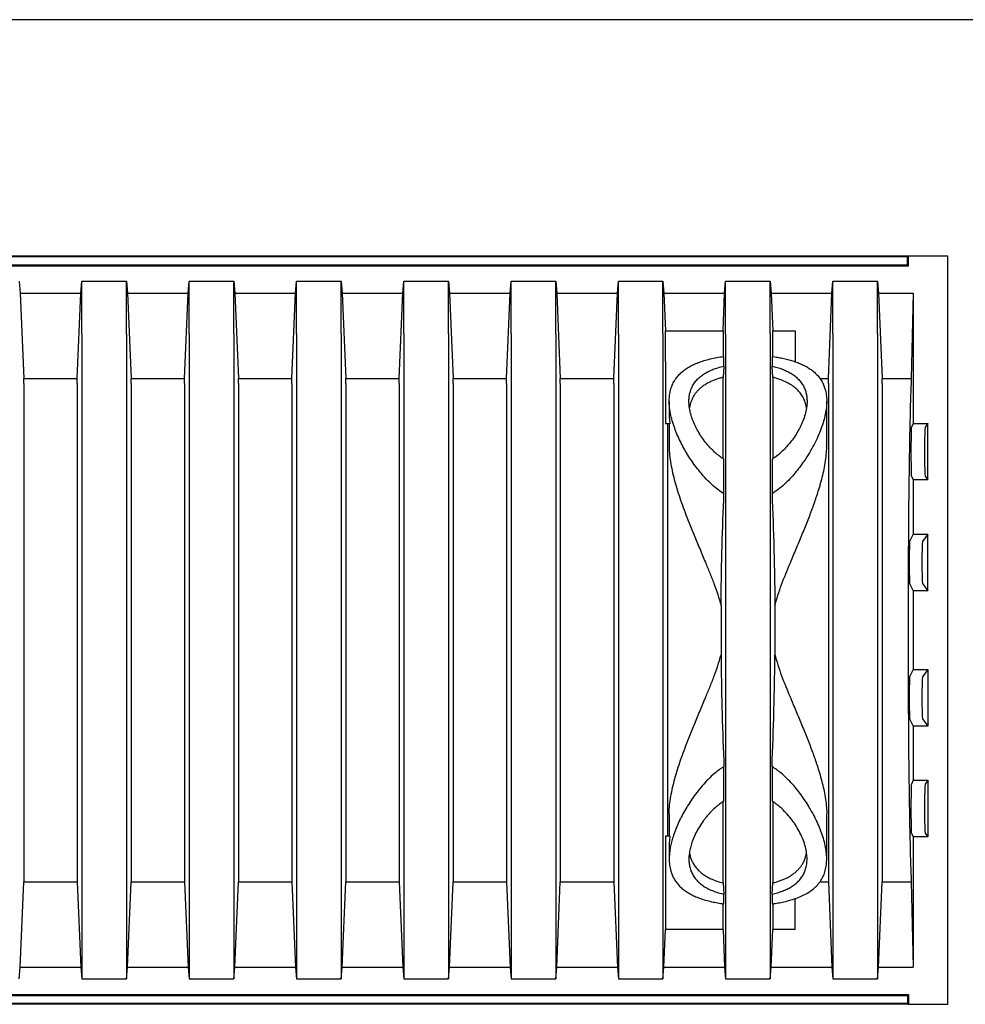
# Model space of a CAD drawing. Units: millimetres. Extents: x 349 to 14763, y 245 to 8947.
# Drawn here: x 13961 to 14317, y 4846 to 5216 of the extents above; entities that cross this region are included whole.
import ezdxf

# ---------------------------------------------------------------- set-up
doc = ezdxf.new("R2010")
doc.units = ezdxf.units.MM
doc.header["$LTSCALE"] = 35

msp = doc.modelspace()

# ---------------------------------------------------------------- linework, layer by layer
at = {"color": 7, "linetype": 'Continuous', "lineweight": 25}
for p, q in [((14398.89, 5216.41), (10768.81, 5216.41)), ((14295.18, 5127.51), (13624.72, 5127.51)), ((14294.85, 5127.19), (13625.05, 5127.19)), ((14294.85, 5127.19), (14295.18, 5127.51)), ((14294.85, 5124.13), (14294.85, 5127.19)), ((14295.18, 5123.81), (14295.18, 5127.51)), ((14309.99, 5127.51), (14295.18, 5127.51)), ((14309.99, 4845.99), (14309.99, 5127.51)), ((13624.72, 5123.81), (14295.18, 5123.81)), ((13625.05, 5124.13), (14294.85, 5124.13)), ((14294.85, 5124.13), (14295.18, 5123.81)), ((13960.57, 5117.99), (13960.94, 5113.48)), ((13983.78, 5113.48), (13984.15, 5117.99)), ((13984.15, 5098.21), (13984.15, 5117.99)), ((13984.15, 5117.99), (14000.94, 5117.99)), ((14000.94, 5098.21), (14000.94, 5117.99)), ((14000.94, 5117.99), (14001.31, 5113.48)), ((14024.16, 5113.48), (14024.53, 5117.99)), ((14024.53, 5098.21), (14024.53, 5117.99)), ((14024.53, 5117.99), (14041.32, 5117.99)), ((14041.32, 5098.21), (14041.32, 5117.99)), ((14041.32, 5117.99), (14041.69, 5113.48)), ((14064.53, 5113.48), (14064.9, 5117.99)), ((14064.9, 5098.21), (14064.9, 5117.99)), ((14064.9, 5117.99), (14081.7, 5117.99)), ((14081.7, 5098.21), (14081.7, 5117.99)), ((14081.7, 5117.99), (14082.07, 5113.48)), ((14104.91, 5113.48), (14105.28, 5117.99)), ((14105.28, 5098.21), (14105.28, 5117.99)), ((14105.28, 5117.99), (14122.07, 5117.99)), ((14122.07, 5098.21), (14122.07, 5117.99)), ((14122.07, 5117.99), (14122.44, 5113.48)), ((14145.28, 5113.48), (14145.65, 5117.99)), ((14145.65, 5098.21), (14145.65, 5117.99)), ((14145.65, 5117.99), (14162.45, 5117.99)), ((14162.45, 5098.21), (14162.45, 5117.99)), ((14162.45, 5117.99), (14162.82, 5113.48)), ((14185.66, 5113.48), (14186.03, 5117.99)), ((14186.03, 5098.21), (14186.03, 5117.99)), ((14186.03, 5117.99), (14202.82, 5117.99)), ((14202.82, 5098.21), (14202.82, 5117.99)), ((14202.82, 5117.99), (14203.19, 5113.48)), ((14226.03, 5113.48), (14226.4, 5117.99)), ((14226.4, 5098.21), (14226.4, 5117.99)), ((14226.4, 5117.99), (14243.2, 5117.99)), ((14243.2, 5098.21), (14243.2, 5117.99)), ((14243.2, 5117.99), (14243.57, 5113.48)), ((14266.41, 5113.48), (14266.78, 5117.99)), ((14266.78, 5098.21), (14266.78, 5117.99)), ((14266.78, 5117.99), (14283.57, 5117.99)), ((14283.57, 5098.21), (14283.57, 5117.99)), ((14283.57, 5117.99), (14283.94, 5113.48)), ((13960.94, 5113.48), (13962.31, 5081.48)), ((13960.94, 5113.48), (13983.78, 5113.48)), ((13982.41, 5081.48), (13983.78, 5113.48)), ((14001.31, 5113.48), (14002.68, 5081.48)), ((14001.31, 5113.48), (14024.16, 5113.48)), ((14022.79, 5081.48), (14024.16, 5113.48)), ((14041.69, 5113.48), (14043.06, 5081.48)), ((14041.69, 5113.48), (14064.53, 5113.48)), ((14063.16, 5081.48), (14064.53, 5113.48)), ((14082.07, 5113.48), (14083.43, 5081.48)), ((14082.07, 5113.48), (14104.91, 5113.48)), ((14103.54, 5081.48), (14104.91, 5113.48)), ((14122.44, 5113.48), (14123.81, 5081.48)), ((14122.44, 5113.48), (14145.28, 5113.48)), ((14143.91, 5081.48), (14145.28, 5113.48)), ((14162.82, 5113.48), (14164.18, 5081.48)), ((14162.82, 5113.48), (14185.66, 5113.48)), ((14184.29, 5081.48), (14185.66, 5113.48)), ((14203.19, 5113.48), (14203.79, 5099.4)), ((14203.19, 5113.48), (14226.03, 5113.48)), ((14225.43, 5099.4), (14226.03, 5113.48)), ((14243.57, 5113.48), (14244.17, 5099.4)), ((14243.57, 5113.48), (14266.41, 5113.48)), ((14265.04, 5081.48), (14266.41, 5113.48)), ((14283.94, 5113.48), (14285.31, 5081.48)), ((14283.94, 5113.48), (14297, 5113.48)), ((14297, 5113.48), (14296.27, 5081.48)), ((14297, 5113.48), (14297, 5064.53)), ((13984.15, 5098.21), (13984.15, 4875.3)), ((14000.94, 5098.21), (14000.94, 4875.3)), ((14024.53, 5098.21), (14024.53, 4875.3)), ((14041.32, 5098.21), (14041.32, 4875.3)), ((14064.9, 5098.21), (14064.9, 4875.3)), ((14081.7, 5098.21), (14081.7, 4875.3)), ((14105.28, 5098.21), (14105.28, 4875.3)), ((14122.07, 5098.21), (14122.07, 4875.3)), ((14145.65, 5098.21), (14145.65, 4875.3)), ((14162.45, 5098.21), (14162.45, 4875.3)), ((14186.03, 5098.21), (14186.03, 4875.3)), ((14202.82, 5098.21), (14202.82, 4875.3)), ((14203.79, 5087.78), (14203.79, 5099.4)), ((14203.79, 5099.4), (14225.43, 5099.4)), ((14225.43, 5099.4), (14225.43, 5089.67)), ((14226.4, 5098.21), (14226.4, 4875.3)), ((14243.2, 5098.21), (14243.2, 4875.3)), ((14244.17, 5089.68), (14244.17, 5099.4)), ((14244.17, 5099.4), (14252.58, 5099.4)), ((14252.58, 5099.4), (14252.58, 5087.78)), ((14266.78, 5098.21), (14266.78, 4875.3)), ((14283.57, 5098.21), (14283.57, 4875.3)), ((14225.76, 5086.1), (14225.76, 5089.72)), ((14243.85, 5089.72), (14243.85, 5086.1)), ((14203.79, 5087.78), (14203.79, 5064.31)), ((14225.76, 5086.1), (14225.43, 5081.85)), ((14244.17, 5081.85), (14243.85, 5086.1)), ((13962.31, 5079.56), (13962.31, 5081.48)), ((13962.31, 5081.48), (13982.41, 5081.48)), ((13962.31, 5079.56), (13962.31, 4893.95)), ((13982.41, 5079.56), (13982.41, 5081.48)), ((13982.41, 5079.56), (13982.41, 4893.95)), ((14002.68, 5079.56), (14002.68, 5081.48)), ((14002.68, 5081.48), (14022.79, 5081.48)), ((14002.68, 5079.56), (14002.68, 4893.95)), ((14022.79, 5079.56), (14022.79, 5081.48)), ((14022.79, 5079.56), (14022.79, 4893.95)), ((14043.06, 5079.56), (14043.06, 5081.48)), ((14043.06, 5081.48), (14063.16, 5081.48)), ((14043.06, 5079.56), (14043.06, 4893.95)), ((14063.16, 5079.56), (14063.16, 5081.48)), ((14063.16, 5079.56), (14063.16, 4893.95)), ((14083.43, 5079.56), (14083.43, 5081.48)), ((14083.43, 5081.48), (14103.54, 5081.48)), ((14083.43, 5079.56), (14083.43, 4893.95)), ((14103.54, 5079.56), (14103.54, 5081.48)), ((14103.54, 5079.56), (14103.54, 4893.95)), ((14123.81, 5079.56), (14123.81, 5081.48)), ((14123.81, 5081.48), (14143.91, 5081.48)), ((14123.81, 5079.56), (14123.81, 4893.95)), ((14143.91, 5079.56), (14143.91, 5081.48)), ((14143.91, 5079.56), (14143.91, 4893.95)), ((14164.18, 5079.56), (14164.18, 5081.48)), ((14164.18, 5081.48), (14184.29, 5081.48)), ((14164.18, 5079.56), (14164.18, 4893.95)), ((14184.29, 5079.56), (14184.29, 5081.48)), ((14184.29, 5079.56), (14184.29, 4893.95)), ((14225.43, 5051.3), (14225.43, 5081.85)), ((14244.17, 5081.85), (14244.17, 5051.29)), ((14261.85, 5081.48), (14265.04, 5081.48)), ((14265.04, 5079.56), (14265.04, 5081.48)), ((14265.04, 5079.56), (14265.04, 4893.95)), ((14285.31, 5079.56), (14285.31, 5081.48)), ((14285.31, 5081.48), (14296.27, 5081.48)), ((14285.31, 5079.56), (14285.31, 4893.95)), ((14296.27, 5081.48), (14296.18, 5079.56)), ((14205.17, 5072.84), (14205.17, 5067.99)), ((14264.43, 5055.96), (14264.43, 5072.86)), ((14205.44, 5064.31), (14203.79, 5064.31)), ((14204.56, 5064.31), (14204.56, 4909.19)), ((14205.17, 5064.31), (14205.17, 5055.96)), ((14297, 5064.53), (14296.28, 5063.1)), ((14297, 5064.53), (14302.54, 5064.54)), ((14302.54, 5064.54), (14301.47, 5063.1)), ((14302.54, 5043.25), (14302.54, 5064.54)), ((14225.76, 5038.06), (14225.76, 5051.06)), ((14243.85, 5051.06), (14243.85, 5038.06)), ((14296.28, 5044.68), (14297, 5043.25)), ((14297, 5043.25), (14297, 5022.86)), ((14302.54, 5043.25), (14297, 5043.25)), ((14301.47, 5044.68), (14302.54, 5043.25)), ((14297, 5022.86), (14295.62, 5020.09)), ((14297, 5022.86), (14302.54, 5022.86)), ((14302.54, 5022.86), (14300.46, 5020.09)), ((14302.54, 5001.57), (14302.54, 5022.86)), ((14295.62, 5004.34), (14297, 5001.58)), ((14300.46, 5004.34), (14302.54, 5001.57)), ((14297, 5001.58), (14297, 4971.93)), ((14302.54, 5001.57), (14297, 5001.58)), ((14224.66, 4996.03), (14224.66, 4977.48)), ((14244.94, 4996.03), (14244.94, 4977.48)), ((14297, 4971.93), (14295.62, 4969.16)), ((14297, 4971.93), (14302.54, 4971.93)), ((14302.54, 4971.93), (14300.46, 4969.16)), ((14302.54, 4971.93), (14302.54, 4950.64)), ((14295.62, 4953.41), (14297, 4950.64)), ((14300.46, 4953.41), (14302.54, 4950.64)), ((14297, 4950.64), (14297, 4930.26)), ((14302.54, 4950.64), (14297, 4950.64)), ((14225.76, 4922.45), (14225.76, 4935.44)), ((14243.85, 4935.44), (14243.85, 4922.45)), ((14297, 4930.26), (14296.28, 4928.83)), ((14297, 4930.26), (14302.54, 4930.26)), ((14302.54, 4930.26), (14301.47, 4928.83)), ((14302.54, 4930.26), (14302.54, 4908.97)), ((14225.43, 4891.66), (14225.43, 4922.21)), ((14244.17, 4922.2), (14244.17, 4891.66)), ((14205.17, 4917.54), (14205.17, 4909.19)), ((14264.43, 4900.66), (14264.43, 4917.54)), ((14203.79, 4909.19), (14203.79, 4885.73)), ((14205.44, 4909.19), (14203.79, 4909.19)), ((14296.28, 4910.4), (14297, 4908.97)), ((14297, 4908.97), (14297, 4860.02)), ((14302.54, 4908.97), (14297, 4908.97)), ((14301.47, 4910.4), (14302.54, 4908.97)), ((14205.17, 4905.49), (14205.17, 4900.65)), ((13962.31, 4893.95), (13962.31, 4892.03)), ((13982.41, 4893.95), (13982.41, 4892.03)), ((14002.68, 4893.95), (14002.68, 4892.03)), ((14022.79, 4893.95), (14022.79, 4892.03)), ((14043.06, 4893.95), (14043.06, 4892.03)), ((14063.16, 4893.95), (14063.16, 4892.03)), ((14083.43, 4893.95), (14083.43, 4892.03)), ((14103.54, 4893.95), (14103.54, 4892.03)), ((14123.81, 4893.95), (14123.81, 4892.03)), ((14143.91, 4893.95), (14143.91, 4892.03)), ((14164.18, 4893.95), (14164.18, 4892.03)), ((14184.29, 4893.95), (14184.29, 4892.03)), ((14265.04, 4893.95), (14265.04, 4892.03)), ((14285.31, 4893.95), (14285.31, 4892.03)), ((14296.18, 4893.95), (14296.27, 4892.03)), ((13960.94, 4860.02), (13962.31, 4892.03)), ((13962.31, 4892.03), (13982.41, 4892.03)), ((13982.41, 4892.03), (13983.78, 4860.02)), ((14001.31, 4860.02), (14002.68, 4892.03)), ((14002.68, 4892.03), (14022.79, 4892.03)), ((14022.79, 4892.03), (14024.16, 4860.02)), ((14041.69, 4860.02), (14043.06, 4892.03)), ((14043.06, 4892.03), (14063.16, 4892.03)), ((14063.16, 4892.03), (14064.53, 4860.02)), ((14082.07, 4860.02), (14083.43, 4892.03)), ((14083.43, 4892.03), (14103.54, 4892.03)), ((14103.54, 4892.03), (14104.91, 4860.02)), ((14122.44, 4860.02), (14123.81, 4892.03)), ((14123.81, 4892.03), (14143.91, 4892.03)), ((14143.91, 4892.03), (14145.28, 4860.02)), ((14162.82, 4860.02), (14164.18, 4892.03)), ((14164.18, 4892.03), (14184.29, 4892.03)), ((14184.29, 4892.03), (14185.66, 4860.02)), ((14225.43, 4891.66), (14225.76, 4887.41)), ((14243.85, 4887.41), (14244.17, 4891.66)), ((14261.82, 4892.03), (14265.04, 4892.03)), ((14265.04, 4892.03), (14266.41, 4860.02)), ((14283.94, 4860.02), (14285.31, 4892.03)), ((14285.31, 4892.03), (14296.27, 4892.03)), ((14296.27, 4892.03), (14297, 4860.02)), ((14225.76, 4883.78), (14225.76, 4887.41)), ((14243.85, 4887.41), (14243.85, 4883.78)), ((14203.79, 4885.73), (14203.79, 4874.11)), ((14225.43, 4874.11), (14225.43, 4883.83)), ((14244.17, 4883.83), (14244.17, 4874.11)), ((14252.58, 4874.11), (14252.58, 4885.73)), ((13984.15, 4875.3), (13984.15, 4855.52)), ((14000.94, 4875.3), (14000.94, 4855.52)), ((14024.53, 4875.3), (14024.53, 4855.52)), ((14041.32, 4875.3), (14041.32, 4855.52)), ((14064.9, 4875.3), (14064.9, 4855.52)), ((14081.7, 4875.3), (14081.7, 4855.52)), ((14105.28, 4875.3), (14105.28, 4855.52)), ((14122.07, 4875.3), (14122.07, 4855.52)), ((14145.65, 4875.3), (14145.65, 4855.52)), ((14162.45, 4875.3), (14162.45, 4855.52)), ((14186.03, 4875.3), (14186.03, 4855.52)), ((14202.82, 4875.3), (14202.82, 4855.52)), ((14226.4, 4875.3), (14226.4, 4855.52)), ((14243.2, 4875.3), (14243.2, 4855.52)), ((14266.78, 4875.3), (14266.78, 4855.52)), ((14283.57, 4875.3), (14283.57, 4855.52)), ((14203.19, 4860.02), (14203.79, 4874.11)), ((14225.43, 4874.11), (14203.79, 4874.11)), ((14225.43, 4874.11), (14226.03, 4860.02)), ((14243.57, 4860.02), (14244.17, 4874.11)), ((14252.58, 4874.11), (14244.17, 4874.11)), ((13960.57, 4855.52), (13960.94, 4860.02)), ((13960.94, 4860.02), (13983.78, 4860.02)), ((13983.78, 4860.02), (13984.15, 4855.52)), ((14000.94, 4855.52), (14001.31, 4860.02)), ((14001.31, 4860.02), (14024.16, 4860.02)), ((14024.16, 4860.02), (14024.53, 4855.52)), ((14041.32, 4855.52), (14041.69, 4860.02)), ((14041.69, 4860.02), (14064.53, 4860.02)), ((14064.53, 4860.02), (14064.9, 4855.52)), ((14081.7, 4855.52), (14082.07, 4860.02)), ((14082.07, 4860.02), (14104.91, 4860.02)), ((14104.91, 4860.02), (14105.28, 4855.52)), ((14122.07, 4855.52), (14122.44, 4860.02)), ((14122.44, 4860.02), (14145.28, 4860.02)), ((14145.28, 4860.02), (14145.65, 4855.52)), ((14162.45, 4855.52), (14162.82, 4860.02)), ((14162.82, 4860.02), (14185.66, 4860.02)), ((14185.66, 4860.02), (14186.03, 4855.52)), ((14202.82, 4855.52), (14203.19, 4860.02)), ((14203.19, 4860.02), (14226.03, 4860.02)), ((14226.03, 4860.02), (14226.4, 4855.52)), ((14243.2, 4855.52), (14243.57, 4860.02)), ((14243.57, 4860.02), (14266.41, 4860.02)), ((14266.41, 4860.02), (14266.78, 4855.52)), ((14283.57, 4855.52), (14283.94, 4860.02)), ((14283.94, 4860.02), (14297, 4860.02)), ((13984.15, 4855.52), (14000.94, 4855.52)), ((14024.53, 4855.52), (14041.32, 4855.52)), ((14064.9, 4855.52), (14081.7, 4855.52)), ((14105.28, 4855.52), (14122.07, 4855.52)), ((14145.65, 4855.52), (14162.45, 4855.52)), ((14186.03, 4855.52), (14202.82, 4855.52)), ((14226.4, 4855.52), (14243.2, 4855.52)), ((14266.78, 4855.52), (14283.57, 4855.52)), ((13624.72, 4849.7), (14295.18, 4849.7)), ((13625.05, 4849.37), (14294.85, 4849.37)), ((14294.85, 4849.37), (14295.18, 4849.7)), ((14294.85, 4849.37), (14294.85, 4846.32)), ((14295.18, 4849.7), (14295.18, 4845.99)), ((14295.18, 4845.99), (13624.72, 4845.99)), ((14294.85, 4846.32), (13625.05, 4846.32)), ((14294.85, 4846.32), (14295.18, 4845.99)), ((14295.18, 4845.99), (14309.99, 4845.99))]:
    msp.add_line(p, q, dxfattribs=at)
at = {"color": 7, "linetype": 'Continuous', "lineweight": 25, "flags": 128}
for points in [[(14296.28, 5063.1), (14296.27, 5063.02), (14296.25, 5062.83), (14296.23, 5062.54), (14296.22, 5062.16), (14296.2, 5061.68), (14296.19, 5061.11), (14296.18, 5060.47), (14296.17, 5059.75), (14296.16, 5058.96), (14296.15, 5058.12), (14296.14, 5057.23), (14296.13, 5056.3), (14296.13, 5055.35), (14296.13, 5054.38), (14296.13, 5053.4), (14296.13, 5052.43), (14296.13, 5051.48), (14296.14, 5050.55), (14296.15, 5049.66), (14296.16, 5048.82), (14296.17, 5048.03), (14296.18, 5047.31), (14296.19, 5046.67), (14296.2, 5046.1), (14296.22, 5045.62), (14296.23, 5045.24), (14296.25, 5044.95), (14296.27, 5044.76), (14296.28, 5044.68)], [(14295.62, 5020.09), (14295.6, 5020.01), (14295.58, 5019.81), (14295.57, 5019.51), (14295.55, 5019.11), (14295.54, 5018.61), (14295.53, 5018.02), (14295.52, 5017.35), (14295.51, 5016.61), (14295.5, 5015.81), (14295.49, 5014.95), (14295.49, 5014.06), (14295.48, 5013.15), (14295.48, 5012.22), (14295.48, 5011.29), (14295.49, 5010.37), (14295.49, 5009.48), (14295.5, 5008.63), (14295.51, 5007.83), (14295.52, 5007.09), (14295.53, 5006.42), (14295.54, 5005.83), (14295.55, 5005.33), (14295.57, 5004.93), (14295.58, 5004.63), (14295.6, 5004.43), (14295.62, 5004.34)], [(14295.62, 4969.16), (14295.6, 4969.07), (14295.58, 4968.88), (14295.57, 4968.58), (14295.55, 4968.17), (14295.54, 4967.67), (14295.53, 4967.09), (14295.52, 4966.42), (14295.51, 4965.68), (14295.5, 4964.87), (14295.49, 4964.02), (14295.49, 4963.13), (14295.48, 4962.22), (14295.48, 4961.29), (14295.48, 4960.36), (14295.49, 4959.44), (14295.49, 4958.55), (14295.5, 4957.7), (14295.51, 4956.9), (14295.52, 4956.16), (14295.53, 4955.49), (14295.54, 4954.9), (14295.55, 4954.4), (14295.57, 4954), (14295.58, 4953.69), (14295.6, 4953.5), (14295.62, 4953.41)], [(14296.28, 4928.83), (14296.27, 4928.74), (14296.25, 4928.55), (14296.23, 4928.27), (14296.22, 4927.88), (14296.2, 4927.4), (14296.19, 4926.84), (14296.18, 4926.19), (14296.17, 4925.47), (14296.16, 4924.69), (14296.15, 4923.84), (14296.14, 4922.95), (14296.13, 4922.03), (14296.13, 4921.07), (14296.13, 4920.1), (14296.13, 4919.13), (14296.13, 4918.16), (14296.13, 4917.2), (14296.14, 4916.27), (14296.15, 4915.38), (14296.16, 4914.54), (14296.17, 4913.76), (14296.18, 4913.04), (14296.19, 4912.39), (14296.2, 4911.83), (14296.22, 4911.35), (14296.23, 4910.96), (14296.25, 4910.67), (14296.27, 4910.49), (14296.28, 4910.4)]]:
    msp.add_lwpolyline(points, dxfattribs=at)
at = {"color": 7, "linetype": 'Continuous', "lineweight": 25}
for centre, major_axis, ratio, start_param, end_param in [((14296.78, 4986.75), (0, 98.89), 0.017455, 0.352622, 2.788971), ((14301.47, 5053.89), (0, 9.22), 0.026178, 0.034907, 3.106686), ((14300.47, 5012.22), (0, 7.88), 0.026178, 0.034907, 3.106686), ((14300.47, 4961.29), (0, 7.88), 0.026178, 0.034907, 3.106686), ((14301.47, 4919.61), (0, 9.22), 0.026178, 0.034907, 3.106686)]:
    msp.add_ellipse(centre, major_axis=major_axis, ratio=ratio, start_param=start_param, end_param=end_param, dxfattribs=at)
for points, knots in [([(14225.76, 5038.06), (14224.99, 5038.57), (14223.38, 5039.64), (14221.18, 5041.52), (14219.08, 5043.59), (14217.14, 5045.76), (14215.32, 5048.05), (14213.62, 5050.41), (14212.05, 5052.82), (14210.62, 5055.27), (14209.32, 5057.75), (14208.18, 5060.23), (14207.14, 5062.83), (14206.25, 5065.54), (14205.57, 5068.35), (14205.19, 5071.1), (14205.13, 5073.55), (14205.35, 5075.69), (14205.77, 5077.55), (14206.43, 5079.33), (14207.3, 5080.91), (14208.34, 5082.3), (14209.51, 5083.53), (14210.88, 5084.66), (14212.44, 5085.7), (14214.19, 5086.62), (14216.11, 5087.44), (14218.22, 5088.17), (14220.55, 5088.8), (14223.06, 5089.33), (14224.85, 5089.59), (14225.76, 5089.72)], [0, 0, 0, 0, 0.031091, 0.065062, 0.09905, 0.133842, 0.16864, 0.204856, 0.241102, 0.277321, 0.314589, 0.351886, 0.38915, 0.433038, 0.476922, 0.521945, 0.566959, 0.600904, 0.634845, 0.669677, 0.704505, 0.733202, 0.761896, 0.79139, 0.820882, 0.849612, 0.878341, 0.908087, 0.937832, 0.96875, 1, 1, 1, 1]), ([(14243.85, 5089.72), (14244.52, 5089.63), (14245.87, 5089.44), (14247.86, 5089.06), (14249.81, 5088.6), (14251.72, 5088.05), (14253.53, 5087.42), (14255.23, 5086.7), (14256.8, 5085.9), (14258.23, 5085), (14259.52, 5084.02), (14260.69, 5082.94), (14261.7, 5081.75), (14262.57, 5080.45), (14263.27, 5079.06), (14263.89, 5077.36), (14264.33, 5075.31), (14264.48, 5072.92), (14264.34, 5070.47), (14263.94, 5067.96), (14263.3, 5065.37), (14262.38, 5062.6), (14261.19, 5059.67), (14259.7, 5056.58), (14257.95, 5053.46), (14256.12, 5050.61), (14254.29, 5048.07), (14252.51, 5045.82), (14250.56, 5043.63), (14248.47, 5041.57), (14246.26, 5039.67), (14244.65, 5038.6), (14243.85, 5038.06)], [0, 0, 0, 0, 0.023257, 0.046655, 0.071545, 0.096436, 0.122008, 0.14758, 0.173263, 0.198947, 0.225273, 0.2516, 0.279362, 0.307126, 0.335502, 0.36388, 0.405924, 0.448344, 0.488456, 0.528572, 0.569587, 0.610605, 0.656546, 0.70249, 0.749368, 0.796245, 0.830647, 0.865046, 0.899992, 0.934927, 0.96731, 1, 1, 1, 1]), ([(14225.76, 5051.06), (14225.18, 5051.44), (14224.03, 5052.21), (14222.48, 5053.51), (14220.86, 5055.05), (14219.23, 5056.86), (14217.65, 5058.93), (14216.28, 5061.05), (14215.1, 5063.2), (14214.12, 5065.38), (14213.36, 5067.57), (14212.84, 5069.73), (14212.58, 5071.72), (14212.56, 5073.52), (14212.73, 5075.16), (14213.11, 5076.73), (14213.72, 5078.28), (14214.61, 5079.78), (14215.8, 5081.21), (14217.16, 5082.41), (14218.61, 5083.39), (14220.08, 5084.19), (14221.7, 5084.89), (14223.57, 5085.56), (14224.98, 5085.9), (14225.76, 5086.1)], [0, 0, 0, 0, 0.03551, 0.071107, 0.106658, 0.156216, 0.205946, 0.255715, 0.305325, 0.356609, 0.40806, 0.459488, 0.510743, 0.552931, 0.595254, 0.637549, 0.679697, 0.725895, 0.772215, 0.818374, 0.853226, 0.888241, 0.923238, 0.958063, 1, 1, 1, 1]), ([(14243.85, 5086.1), (14244.51, 5085.93), (14245.84, 5085.61), (14247.67, 5084.98), (14249.4, 5084.25), (14250.99, 5083.39), (14252.42, 5082.42), (14253.69, 5081.31), (14254.79, 5080.05), (14255.68, 5078.66), (14256.32, 5077.24), (14256.74, 5075.8), (14256.97, 5074.35), (14257.07, 5072.58), (14256.9, 5070.44), (14256.36, 5067.94), (14255.53, 5065.5), (14254.48, 5063.16), (14253.26, 5060.94), (14251.82, 5058.74), (14250.24, 5056.72), (14248.58, 5054.88), (14246.84, 5053.25), (14245.25, 5051.97), (14244.2, 5051.29), (14243.85, 5051.06)], [0, 0, 0, 0, 0.036053, 0.072213, 0.108278, 0.14651, 0.184851, 0.223102, 0.26535, 0.30771, 0.349984, 0.387849, 0.42577, 0.463647, 0.523457, 0.583429, 0.643275, 0.69496, 0.746811, 0.798641, 0.850297, 0.893005, 0.935774, 0.978424, 1, 1, 1, 1]), ([(14225.43, 5081.85), (14225.24, 5081.8), (14224.55, 5081.62), (14223.41, 5081.29), (14222.04, 5080.8), (14220.74, 5080.25), (14219.51, 5079.62), (14218.36, 5078.93), (14217.3, 5078.16), (14216.34, 5077.32), (14215.47, 5076.4), (14214.69, 5075.39), (14214.02, 5074.29), (14213.48, 5073.12), (14213.03, 5071.84), (14212.87, 5070.93), (14212.79, 5070.44)], [0, 0, 0, 0, 0.025798, 0.0925385, 0.1592816, 0.2277357, 0.2961934, 0.3673713, 0.4385538, 0.5113826, 0.5842164, 0.6641685, 0.7441273, 0.8257479, 0.9073748, 1, 1, 1, 1]), ([(14256.82, 5070.35), (14256.76, 5070.77), (14256.59, 5071.78), (14256.07, 5073.29), (14255.27, 5074.88), (14254.2, 5076.35), (14252.88, 5077.7), (14251.29, 5078.92), (14249.42, 5080), (14247.3, 5080.92), (14245.5, 5081.51), (14244.42, 5081.78), (14244.17, 5081.85)], [0, 0, 0, 0, 0.079026, 0.190597, 0.301711, 0.412002, 0.522583, 0.632782, 0.74376, 0.855159, 0.966052, 1, 1, 1, 1]), ([(14205.19, 5067.99), (14205.19, 5067.54), (14205.18, 5066.35), (14205.34, 5065.09), (14205.44, 5064.31)], [0, 0, 0, 0, 0.378442, 1, 1, 1, 1]), ([(14205.2, 5055.96), (14205.19, 5055.62), (14205.15, 5054.26), (14205.4, 5051.74), (14205.89, 5048.47), (14206.61, 5045.13), (14207.5, 5041.75), (14208.56, 5038.28), (14209.76, 5034.72), (14211.09, 5031.08), (14212.67, 5026.99), (14214.52, 5022.45), (14216.63, 5017.43), (14218.6, 5012.73), (14220.41, 5008.36), (14222, 5004.34), (14223.48, 5000.24), (14224.27, 4997.43), (14224.66, 4996.03)], [0, 0, 0, 0, 0.020415, 0.08204, 0.143675, 0.203382, 0.263149, 0.322875, 0.384189, 0.445543, 0.506868, 0.588022, 0.669239, 0.750407, 0.812807, 0.87529, 0.937699, 1, 1, 1, 1]), ([(14244.94, 4996.03), (14245.19, 4996.96), (14245.84, 4999.29), (14247.08, 5002.91), (14248.6, 5006.91), (14250.21, 5010.84), (14252.04, 5015.19), (14254.04, 5019.97), (14256.18, 5025.13), (14258.16, 5030.13), (14259.95, 5034.98), (14261.33, 5039.17), (14262.39, 5042.78), (14263.16, 5045.85), (14263.79, 5048.92), (14264.22, 5051.95), (14264.44, 5054.33), (14264.41, 5055.62), (14264.4, 5055.96)], [0, 0, 0, 0, 0.041511, 0.102969, 0.164501, 0.226069, 0.287576, 0.371652, 0.455783, 0.539839, 0.620138, 0.700427, 0.755037, 0.809681, 0.864278, 0.921949, 0.979612, 1, 1, 1, 1]), ([(14224.66, 4996.03), (14224.76, 5002.64), (14224.94, 5015.87), (14225.42, 5029.88), (14225.72, 5037.28), (14225.76, 5038.06)], [0, 0, 0, 0, 0.4718626, 0.9438616, 1, 1, 1, 1]), ([(14243.85, 5038.06), (14244.11, 5031.15), (14244.5, 5020.77), (14244.8, 5006.92), (14244.9, 4999.83), (14244.93, 4996.2), (14244.94, 4996.03)], [0, 0, 0, 0, 0.493931, 0.740966, 0.988, 1, 1, 1, 1]), ([(14205.2, 4917.54), (14205.19, 4917.88), (14205.15, 4919.25), (14205.4, 4921.76), (14205.89, 4925.04), (14206.61, 4928.38), (14207.5, 4931.75), (14208.56, 4935.23), (14209.76, 4938.78), (14211.09, 4942.43), (14212.67, 4946.51), (14214.52, 4951.06), (14216.63, 4956.08), (14218.6, 4960.78), (14220.41, 4965.14), (14222, 4969.17), (14223.48, 4973.26), (14224.27, 4976.07), (14224.66, 4977.48)], [0, 0, 0, 0, 0.0204155, 0.0820397, 0.1436746, 0.2033819, 0.2631493, 0.3228755, 0.3841891, 0.4455431, 0.5068676, 0.5880221, 0.669239, 0.7504066, 0.8128067, 0.8752895, 0.9376994, 1, 1, 1, 1]), ([(14224.66, 4977.48), (14224.76, 4970.86), (14224.94, 4957.64), (14225.42, 4943.63), (14225.72, 4936.23), (14225.76, 4935.44)], [0, 0, 0, 0, 0.471784, 0.943704, 1, 1, 1, 1]), ([(14243.85, 4935.44), (14244.11, 4942.36), (14244.5, 4952.74), (14244.8, 4966.58), (14244.9, 4973.68), (14244.93, 4977.31), (14244.94, 4977.48)], [0, 0, 0, 0, 0.493931, 0.740966, 0.988, 1, 1, 1, 1]), ([(14244.94, 4977.48), (14245.19, 4976.54), (14245.84, 4974.22), (14247.08, 4970.59), (14248.6, 4966.59), (14250.21, 4962.66), (14252.04, 4958.31), (14254.04, 4953.54), (14256.18, 4948.38), (14258.16, 4943.37), (14259.95, 4938.52), (14261.33, 4934.34), (14262.39, 4930.72), (14263.16, 4927.65), (14263.79, 4924.59), (14264.22, 4921.55), (14264.44, 4919.18), (14264.41, 4917.88), (14264.4, 4917.54)], [0, 0, 0, 0, 0.041511, 0.102969, 0.164501, 0.226069, 0.287576, 0.371652, 0.455783, 0.539839, 0.620138, 0.700427, 0.755037, 0.809681, 0.864278, 0.921949, 0.979612, 1, 1, 1, 1]), ([(14225.76, 4935.44), (14225.14, 4935.04), (14223.92, 4934.24), (14221.92, 4932.63), (14219.77, 4930.64), (14217.56, 4928.24), (14215.52, 4925.73), (14213.7, 4923.21), (14212.08, 4920.72), (14210.65, 4918.28), (14209.35, 4915.82), (14208.21, 4913.35), (14207.21, 4910.87), (14206.44, 4908.57), (14205.87, 4906.44), (14205.47, 4904.46), (14205.22, 4902.53), (14205.13, 4900.47), (14205.26, 4898.32), (14205.66, 4896.34), (14206.23, 4894.68), (14206.89, 4893.31), (14207.72, 4892), (14208.73, 4890.76), (14209.95, 4889.59), (14211.36, 4888.5), (14212.97, 4887.51), (14214.73, 4886.63), (14216.67, 4885.85), (14218.8, 4885.17), (14221.05, 4884.6), (14223.37, 4884.13), (14224.96, 4883.9), (14225.76, 4883.78)], [0, 0, 0, 0, 0.0245887, 0.0493481, 0.0875676, 0.1258048, 0.1649604, 0.2041211, 0.2405224, 0.2769519, 0.3133544, 0.3508244, 0.3883247, 0.4257892, 0.457054, 0.4883173, 0.519999, 0.5516786, 0.5918303, 0.6319749, 0.6597223, 0.6875003, 0.7152407, 0.743508, 0.771773, 0.8008211, 0.8298669, 0.8581647, 0.886461, 0.9157385, 0.9450149, 0.9723929, 1, 1, 1, 1]), ([(14243.85, 4883.78), (14244.61, 4883.89), (14246.15, 4884.11), (14248.55, 4884.59), (14251, 4885.22), (14253.44, 4886.04), (14255.69, 4887), (14257.7, 4888.13), (14259.47, 4889.41), (14261, 4890.87), (14262.27, 4892.52), (14263.26, 4894.35), (14263.96, 4896.35), (14264.36, 4898.53), (14264.48, 4900.86), (14264.31, 4903.28), (14263.88, 4905.81), (14263.21, 4908.44), (14262.29, 4911.16), (14261.15, 4913.92), (14259.81, 4916.71), (14258.34, 4919.36), (14256.8, 4921.87), (14255.21, 4924.23), (14253.46, 4926.56), (14251.55, 4928.83), (14249.47, 4931), (14247.46, 4932.82), (14245.58, 4934.31), (14244.42, 4935.06), (14243.85, 4935.44)], [0, 0, 0, 0, 0.026576, 0.0531524, 0.0867831, 0.120518, 0.1541569, 0.1888969, 0.2237385, 0.2584946, 0.2961375, 0.3338815, 0.3715486, 0.4117323, 0.4520599, 0.4924209, 0.5326505, 0.5742496, 0.6159839, 0.6577826, 0.6995517, 0.7411801, 0.7764921, 0.8119821, 0.8475102, 0.8829719, 0.9183081, 0.9535173, 0.9767626, 1, 1, 1, 1]), ([(14225.76, 4922.45), (14225.34, 4922.18), (14224.31, 4921.49), (14222.79, 4920.28), (14221.22, 4918.82), (14219.79, 4917.28), (14218.31, 4915.47), (14216.85, 4913.4), (14215.48, 4911.06), (14214.35, 4908.7), (14213.53, 4906.48), (14212.98, 4904.42), (14212.65, 4902.5), (14212.54, 4900.65), (14212.65, 4898.87), (14212.99, 4897.16), (14213.57, 4895.54), (14214.4, 4894.02), (14215.5, 4892.62), (14216.84, 4891.35), (14218.45, 4890.19), (14220.33, 4889.18), (14222.45, 4888.32), (14224.3, 4887.75), (14225.44, 4887.48), (14225.76, 4887.41)], [0, 0, 0, 0, 0.025212, 0.063585, 0.102087, 0.14064, 0.179081, 0.233674, 0.288464, 0.343263, 0.39787, 0.444033, 0.490256, 0.536405, 0.581519, 0.626815, 0.672068, 0.717124, 0.76128, 0.805554, 0.849675, 0.89408, 0.938653, 0.983028, 1, 1, 1, 1]), ([(14243.85, 4887.41), (14244.22, 4887.5), (14245.27, 4887.75), (14246.9, 4888.24), (14248.68, 4888.93), (14250.34, 4889.73), (14251.84, 4890.66), (14253.17, 4891.71), (14254.35, 4892.9), (14255.33, 4894.24), (14256.11, 4895.72), (14256.68, 4897.38), (14257, 4899.21), (14257.06, 4901.23), (14256.83, 4903.45), (14256.27, 4905.89), (14255.33, 4908.53), (14254.11, 4911.08), (14252.67, 4913.52), (14251.05, 4915.82), (14249.15, 4918.06), (14247.26, 4919.89), (14245.48, 4921.36), (14244.39, 4922.08), (14243.85, 4922.45)], [0, 0, 0, 0, 0.0201035, 0.0566485, 0.0933027, 0.129861, 0.1686836, 0.2076149, 0.2464581, 0.2897909, 0.3332369, 0.3765974, 0.4274656, 0.4784594, 0.52936, 0.5910261, 0.6528444, 0.7145312, 0.7690415, 0.8237835, 0.8784403, 0.9328336, 0.9664227, 1, 1, 1, 1]), ([(14205.44, 4909.19), (14205.37, 4908.58), (14205.22, 4907.34), (14205.14, 4906.11), (14205.17, 4905.51), (14205.17, 4905.49)], [0, 0, 0, 0, 0.493481, 0.988428, 1, 1, 1, 1]), ([(14212.78, 4903.08), (14212.87, 4902.58), (14213.05, 4901.59), (14213.54, 4900.22), (14214.18, 4898.91), (14215, 4897.66), (14215.96, 4896.55), (14217.01, 4895.58), (14218.13, 4894.73), (14219.39, 4893.95), (14220.98, 4893.14), (14222.96, 4892.33), (14224.6, 4891.88), (14225.43, 4891.66)], [0, 0, 0, 0, 0.095949, 0.186707, 0.277454, 0.370613, 0.463759, 0.540578, 0.61739, 0.696339, 0.77528, 0.886649, 1, 1, 1, 1]), ([(14244.17, 4891.66), (14244.66, 4891.79), (14245.63, 4892.04), (14247.02, 4892.51), (14248.35, 4893.03), (14249.61, 4893.63), (14250.78, 4894.29), (14251.88, 4895.03), (14252.89, 4895.84), (14253.8, 4896.74), (14254.61, 4897.69), (14255.32, 4898.75), (14255.93, 4899.91), (14256.4, 4901.17), (14256.7, 4902.24), (14256.8, 4902.9), (14256.82, 4903.1)], [0, 0, 0, 0, 0.065954, 0.132332, 0.200244, 0.26816, 0.33775, 0.407344, 0.481223, 0.555107, 0.630628, 0.706153, 0.790982, 0.875818, 0.962353, 1, 1, 1, 1])]:
    msp.add_open_spline(points, degree=3, knots=knots, dxfattribs=at)

doc.saveas('drawing.dxf')
